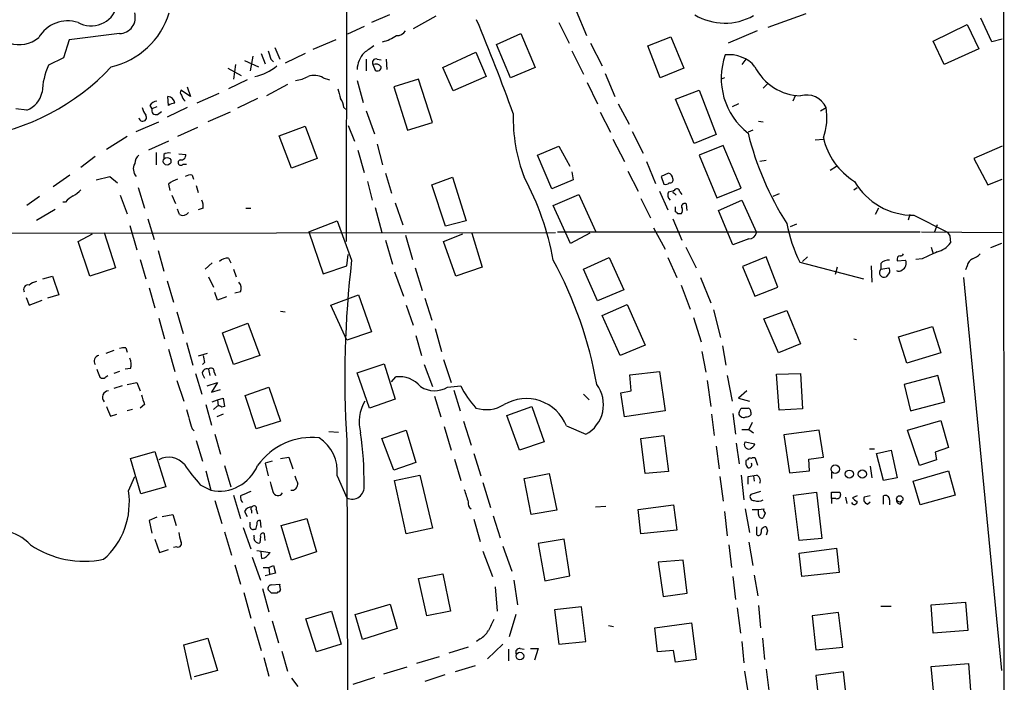
# Model space of a CAD drawing. Extents: x 19 to 1062, y 17 to 824.
# Drawn here: x 723 to 843, y 368 to 449 of the extents above; entities that cross this region are included whole.
import ezdxf

# ---------------------------------------------------------------- set-up
doc = ezdxf.new("R2010")
doc.units = 0
doc.header["$MEASUREMENT"] = 0
doc.layers.add('MAIN', color=5, linetype='CONTINUOUS')

msp = doc.modelspace()

# ---------------------------------------------------------------- linework, layer by layer
at = {"layer": 'MAIN'}
for p, q in [((843.28, 823.8067), (843.4493, 22.4367)), ((763.1007, 607.9913), (762.762, 421.9787)), ((790.956, 450.2573), (792.226, 447.2093)), ((768.096, 449.7493), (765.8947, 448.818)), ((773.7687, 449.58), (770.9747, 448.056)), ((814.4933, 448.2253), (819.15, 449.9187)), ((841.9253, 446.4473), (840.5707, 449.326)), ((764.9633, 448.31), (762.9313, 447.3787)), ((788.8393, 448.818), (790.1093, 446.278)), ((813.1387, 447.802), (809.5827, 446.278)), ((834.7287, 446.532), (838.8773, 448.564)), ((838.8773, 448.564), (840.3167, 445.6007)), ((728.8107, 446.7013), (728.1333, 444.5)), ((734.9913, 447.4633), (728.8107, 446.7013)), ((761.492, 446.7013), (758.698, 445.516)), ((781.2193, 446.1087), (784.1827, 447.4633)), ((784.1827, 447.4633), (785.9607, 443.3147)), ((799.7613, 445.9393), (802.5553, 447.04)), ((802.5553, 447.04), (804.164, 443.23)), ((843.1953, 446.786), (841.9253, 446.4473)), ((754.0413, 445.77), (754.634, 444.3307)), ((782.9127, 442.0447), (781.2193, 446.1087)), ((792.734, 446.278), (794.1733, 443.484)), ((801.2853, 442.0447), (799.7613, 445.9393)), ((836.0833, 443.6533), (834.7287, 446.532)), ((840.3167, 445.6007), (836.0833, 443.6533)), ((728.1333, 444.5), (726.2707, 443.5687)), ((750.316, 444.1613), (752.0093, 443.3993)), ((751.332, 444.6693), (750.9933, 442.8913)), ((752.348, 445.008), (752.856, 443.738)), ((753.5333, 444.3307), (753.872, 443.992)), ((757.7667, 445.008), (755.3113, 443.8227)), ((765.2173, 444.3307), (765.2173, 442.8913)), ((766.572, 444.3307), (767.08, 444.246)), ((767.6727, 444.3307), (767.7573, 443.0607)), ((774.6153, 443.3147), (778.6793, 445.1773)), ((778.6793, 445.1773), (779.9493, 442.214)), ((790.448, 445.3467), (791.8873, 442.468)), ((811.784, 444.3307), (811.276, 443.6533)), ((748.284, 443.23), (749.8927, 442.2987)), ((749.2153, 443.6533), (748.9613, 441.8753)), ((766.064, 443.6533), (766.318, 442.976)), ((775.8853, 440.436), (774.6153, 443.3147)), ((785.9607, 443.3147), (782.9127, 442.0447)), ((804.164, 443.23), (801.2853, 442.0447)), ((750.6547, 441.7907), (748.3687, 440.69)), ((759.968, 442.0447), (760.73, 441.7907)), ((771.652, 441.8753), (768.604, 440.944)), ((773.3453, 436.5413), (771.652, 441.8753)), ((779.9493, 442.214), (775.8853, 440.436)), ((794.512, 442.5527), (795.6973, 439.7587)), ((809.1593, 442.0447), (808.736, 441.8753)), ((743.2887, 440.944), (743.712, 439.7587)), ((755.5653, 441.198), (753.0253, 439.8433)), ((764.1167, 441.706), (764.8787, 438.9967)), ((768.604, 440.944), (770.2973, 435.61)), ((792.3107, 441.452), (793.5807, 438.8273)), ((813.9007, 440.7747), (814.4087, 441.2827)), ((741.0027, 438.658), (740.918, 439.7587)), ((743.712, 439.7587), (742.5267, 440.5207)), ((747.1833, 440.0973), (744.474, 438.912)), ((751.9247, 439.5047), (749.4693, 438.3193)), ((803.148, 439.42), (806.0267, 440.5207)), ((805.434, 434.0013), (803.148, 439.42)), ((806.0267, 440.5207), (808.1433, 435.102)), ((817.7953, 439.8433), (817.5413, 439.166)), ((723.646, 438.0653), (722.2913, 438.2347)), ((738.7167, 438.658), (738.9707, 438.2347)), ((739.5633, 438.4887), (738.9707, 438.2347)), ((743.2887, 438.404), (740.8333, 437.2187)), ((762.508, 438.404), (762.8467, 438.0653)), ((796.1207, 438.8273), (797.4753, 436.372)), ((810.8527, 438.8273), (810.0907, 438.4887)), ((820.928, 437.9807), (821.6053, 438.404)), ((739.648, 437.5573), (740.156, 437.896)), ((748.538, 437.8113), (745.8287, 436.626)), ((765.2173, 437.9807), (766.2333, 435.1867)), ((793.9193, 437.8113), (795.1893, 435.356)), ((737.0233, 435.4407), (739.8173, 436.626)), ((744.5587, 435.9487), (742.1033, 434.848)), ((754.5493, 434.9327), (757.7667, 436.118)), ((757.7667, 436.118), (759.206, 432.1387)), ((763.016, 436.2027), (763.778, 434.2553)), ((770.2973, 435.61), (773.3453, 436.5413)), ((813.308, 436.7107), (813.9007, 436.626)), ((735.9227, 434.848), (733.3827, 433.2393)), ((756.0733, 430.9533), (754.5493, 434.9327)), ((795.4433, 434.5093), (796.8827, 431.8)), ((797.814, 435.4407), (799.1687, 432.816)), ((808.1433, 435.102), (805.434, 434.0013)), ((812.6307, 435.61), (812.038, 435.356)), ((820.2507, 434.4247), (821.2667, 434.5093)), ((741.0027, 434.2553), (738.5473, 433.1547)), ((766.572, 433.9167), (767.2493, 431.3767)), ((786.2147, 432.562), (788.8393, 433.6627)), ((788.8393, 433.6627), (790.194, 431.2073)), ((808.99, 433.7473), (806.0267, 432.562)), ((811.1913, 428.498), (808.99, 433.7473)), ((843.1953, 433.6627), (839.724, 432.1387)), ((732.028, 432.3927), (730.25, 431.038)), ((739.4787, 432.9007), (739.4787, 431.3767)), ((740.41, 432.6467), (740.41, 432.1387)), ((742.2727, 432.7313), (743.1193, 432.6467)), ((759.206, 432.1387), (756.0733, 430.9533)), ((764.2013, 433.1547), (764.9633, 430.4453)), ((787.9927, 428.4133), (786.2147, 432.562)), ((806.0267, 432.562), (808.228, 427.3127)), ((839.724, 432.1387), (841.4173, 428.9213)), ((742.7807, 431.4613), (743.204, 431.4613)), ((799.592, 431.8), (800.6927, 429.0907)), ((814.2393, 431.8847), (813.4773, 431.8)), ((822.1133, 430.6993), (822.8753, 431.2073)), ((728.8953, 430.1067), (726.8633, 428.6673)), ((732.1127, 429.514), (733.806, 429.9373)), ((733.806, 429.9373), (734.7373, 429.1753)), ((743.8813, 430.1067), (744.0507, 429.5987)), ((767.588, 430.3607), (768.35, 427.9053)), ((773.2607, 428.9213), (775.8007, 429.8527)), ((775.8007, 429.8527), (777.494, 424.5187)), ((790.448, 430.53), (790.6173, 429.514)), ((797.306, 430.6147), (798.576, 428.1593)), ((802.3013, 430.3607), (801.37, 429.9373)), ((801.37, 429.9373), (801.7087, 429.006)), ((737.2773, 428.5827), (738.0393, 426.0427)), ((741.0027, 429.006), (741.172, 428.244)), ((744.3893, 428.8367), (744.6433, 427.99)), ((765.3867, 429.3447), (765.9793, 427.0587)), ((774.954, 423.8413), (773.2607, 428.9213)), ((790.6173, 429.514), (787.9927, 428.4133)), ((808.228, 427.3127), (811.1913, 428.498)), ((824.992, 428.3287), (825.4153, 428.5827)), ((841.4173, 428.9213), (843.1953, 429.5987)), ((725.17, 427.482), (723.646, 426.3813)), ((735.076, 427.6513), (735.9227, 425.3653)), ((741.426, 427.6513), (741.8493, 426.6353)), ((788.162, 426.3813), (791.2947, 427.736)), ((791.2947, 427.736), (793.3267, 423.2487)), ((801.2007, 428.1593), (802.2167, 425.8733)), ((802.3013, 428.0747), (802.9787, 428.244)), ((802.9787, 427.9053), (803.2327, 427.6513)), ((803.656, 428.0747), (803.91, 427.736)), ((815.848, 427.8207), (815.086, 427.482)), ((728.3873, 426.8047), (728.0487, 426.8047)), ((766.318, 426.1273), (767.1647, 423.0793)), ((768.7733, 426.72), (769.7047, 424.0107)), ((790.2787, 421.7247), (788.162, 426.3813)), ((798.9147, 427.228), (800.1, 424.8573)), ((803.148, 425.6193), (803.148, 426.212)), ((804.5873, 425.7887), (804.5027, 426.5507)), ((808.3973, 425.7887), (811.276, 427.0587)), ((811.276, 427.0587), (813.054, 423.0793)), ((724.8313, 424.6033), (727.1173, 425.958)), ((742.3573, 425.2807), (742.1033, 425.958)), ((745.236, 426.0427), (744.6433, 425.8733)), ((750.4853, 426.0427), (751.078, 426.0427)), ((803.8253, 425.3653), (803.402, 425.3653)), ((810.1753, 421.5553), (808.3973, 425.7887)), ((828.04, 426.0427), (827.6167, 425.2807)), ((831.85, 425.2807), (831.6807, 424.6033)), ((832.358, 425.196), (836.422, 423.164)), ((736.2613, 423.926), (737.108, 420.9627)), ((738.4627, 424.7727), (739.2247, 422.2327)), ((758.19, 423.164), (761.6613, 424.5187)), ((761.6613, 424.5187), (763.4393, 419.6927)), ((777.494, 424.5187), (774.954, 423.8413)), ((800.4387, 423.672), (801.878, 421.0473)), ((802.8093, 424.7727), (803.91, 422.148)), ((817.9647, 424.0953), (817.2027, 423.7567)), ((835.2367, 424.0107), (834.898, 423.164)), ((664.3793, 422.91), (788.416, 423.0793)), ((729.9113, 421.9787), (731.6893, 422.91)), ((733.1287, 423.0793), (734.4833, 418.7613)), ((758.19, 423.164), (759.968, 417.9993)), ((770.0433, 422.7407), (770.89, 419.7773)), ((774.7, 421.9787), (777.0707, 422.91)), ((778.1713, 422.9947), (779.4413, 418.846)), ((788.67, 423.164), (833.12, 423.164)), ((792.6493, 422.9947), (790.2787, 421.7247)), ((833.2893, 423.164), (843.1953, 423.0793)), ((836.7607, 422.656), (836.8453, 421.8093)), ((731.3507, 417.7453), (729.9113, 421.9787)), ((767.588, 422.148), (768.4347, 419.1847)), ((776.224, 417.7453), (774.7, 421.9787)), ((804.418, 421.3013), (805.688, 418.7613)), ((812.1227, 422.3173), (810.1753, 421.5553)), ((834.4747, 421.3013), (834.7287, 420.4547)), ((843.1107, 421.7247), (841.756, 421.2167)), ((739.7327, 420.878), (740.41, 418.338)), ((762.8467, 419.0153), (763.016, 420.37)), ((791.8873, 418.592), (795.02, 420.0313)), ((795.02, 420.0313), (796.798, 416.052)), ((802.2167, 420.0313), (803.3173, 417.576)), ((814.2393, 420.116), (811.3607, 418.9307)), ((815.6787, 416.3907), (814.2393, 420.116)), ((819.3193, 420.116), (818.7267, 419.5233)), ((737.5313, 419.7773), (738.2087, 417.4067)), ((746.3367, 419.354), (745.49, 418.592)), ((748.3687, 419.9467), (748.6227, 419.354)), ((759.968, 417.9993), (762.8467, 419.0153)), ((779.4413, 418.846), (776.224, 417.7453)), ((811.3607, 418.9307), (812.8847, 415.29)), ((818.388, 419.4387), (826.1773, 417.4067)), ((822.96, 418.846), (822.706, 417.9147)), ((827.1087, 419.0153), (827.1933, 416.9833)), ((828.294, 419.2693), (828.294, 418.592)), ((830.326, 419.862), (830.326, 419.608)), ((830.326, 419.608), (831.342, 419.6927)), ((833.374, 419.862), (832.612, 419.7773)), ((838.8773, 419.0153), (838.708, 418.5073)), ((725.5933, 417.4067), (726.7787, 417.7453)), ((726.7787, 417.7453), (727.5407, 415.4593)), ((734.4833, 418.7613), (731.3507, 417.7453)), ((745.9133, 417.6607), (746.506, 416.3907)), ((748.9613, 418.592), (749.3, 417.6607)), ((768.6887, 418.2533), (769.7893, 415.29)), ((771.2287, 418.7613), (772.0753, 415.9673)), ((793.5807, 414.6973), (791.8873, 418.592)), ((828.294, 418.592), (829.31, 418.7613)), ((829.3947, 418.1687), (828.9713, 417.6607)), ((740.8333, 417.1527), (741.5953, 414.528)), ((803.8253, 416.6447), (804.926, 413.6813)), ((806.196, 417.576), (807.466, 414.4433)), ((812.8847, 415.29), (815.6787, 416.3907)), ((838.454, 417.576), (843.1107, 369.4007)), ((727.5407, 415.4593), (726.186, 415.036)), ((738.632, 416.306), (739.3093, 413.8507)), ((747.014, 414.782), (746.6753, 415.7133)), ((748.1147, 415.2053), (747.014, 414.782)), ((749.808, 415.798), (749.1307, 415.6287)), ((760.8993, 414.1893), (764.286, 415.4593)), ((764.286, 415.4593), (765.8947, 410.8873)), ((796.798, 416.052), (793.5807, 414.6973)), ((723.5613, 415.1207), (723.9, 414.1893)), ((723.9, 414.1893), (725.5087, 414.782)), ((762.8467, 409.8713), (760.8993, 414.1893)), ((770.128, 414.1893), (770.9747, 411.734)), ((772.414, 415.036), (773.2607, 412.3267)), ((794.1733, 412.9193), (797.2213, 414.274)), ((797.2213, 414.274), (799.4227, 409.2787)), ((742.0187, 413.3427), (742.7807, 410.718)), ((754.7187, 413.4273), (755.3113, 413.3427)), ((796.3747, 408.0087), (794.1733, 412.9193)), ((807.8047, 413.5967), (808.6513, 410.21)), ((813.9853, 412.496), (816.7793, 413.512)), ((816.7793, 413.512), (818.4727, 409.448)), ((739.8173, 412.5807), (740.4947, 410.0407)), ((747.6067, 410.8027), (750.7393, 411.988)), ((750.7393, 411.988), (752.1787, 408.0087)), ((805.3493, 412.6653), (806.2807, 409.702)), ((815.7633, 408.3473), (813.9853, 412.496)), ((830.4953, 410.2947), (834.644, 411.5647)), ((834.644, 411.5647), (835.66, 408.3473)), ((748.9613, 406.908), (747.6067, 410.8027)), ((765.8947, 410.8873), (762.8467, 409.8713)), ((771.3133, 410.464), (771.9907, 408.0087)), ((773.684, 411.3107), (774.446, 408.5167)), ((743.204, 409.6173), (743.966, 406.8233)), ((799.4227, 409.2787), (796.3747, 408.0087)), ((808.9053, 409.194), (809.3287, 406.8233)), ((818.4727, 409.448), (815.7633, 408.3473)), ((824.992, 410.0407), (825.3307, 409.956)), ((831.5113, 407.0773), (830.4953, 410.2947)), ((734.314, 408.6013), (733.298, 408.2627)), ((735.7533, 408.94), (735.9227, 408.432)), ((741.0027, 408.7707), (741.7647, 406.0613)), ((745.744, 408.2627), (744.6433, 407.924)), ((752.1787, 408.0087), (748.9613, 406.908)), ((806.3653, 408.5167), (806.8733, 405.9767)), ((835.66, 408.3473), (831.5113, 407.0773)), ((745.4053, 407.162), (745.1513, 406.908)), ((764.1167, 405.892), (767.4187, 406.9927)), ((767.4187, 406.9927), (768.7733, 402.6747)), ((772.3293, 406.908), (773.3453, 404.1987)), ((774.7, 407.5007), (775.6313, 404.7067)), ((733.298, 405.384), (733.552, 405.5533)), ((734.9913, 406.0613), (734.314, 405.8073)), ((736.346, 406.4), (735.6687, 406.3153)), ((744.3047, 405.8073), (745.0667, 403.2673)), ((745.1513, 405.7227), (745.4053, 405.2147)), ((745.9133, 406.3153), (746.0827, 405.5533)), ((746.5907, 405.9767), (746.76, 405.5533)), ((765.6407, 401.574), (764.1167, 405.892)), ((797.56, 405.638), (801.2007, 406.0613)), ((797.7293, 403.6907), (797.56, 405.638)), ((801.2007, 406.0613), (801.878, 401.2353)), ((809.498, 405.5533), (810.0907, 402.4207)), ((815.5093, 405.7227), (818.4727, 405.8073)), ((815.848, 401.32), (815.5093, 405.7227)), ((818.4727, 405.8073), (818.7267, 401.4893)), ((835.3213, 405.5533), (831.1727, 404.4527)), ((836.168, 402.336), (835.3213, 405.5533)), ((735.9227, 404.4527), (737.108, 404.7067)), ((737.108, 404.7067), (737.5313, 403.6907)), ((742.0187, 404.9607), (742.8653, 402.4207)), ((745.744, 404.2833), (747.014, 404.7067)), ((747.014, 404.7067), (746.252, 403.5213)), ((768.35, 404.7913), (768.858, 405.384)), ((807.0427, 404.9607), (807.466, 401.7433)), ((831.1727, 404.4527), (831.9347, 401.2353)), ((735.33, 404.2833), (734.314, 403.9447)), ((746.252, 403.5213), (747.3527, 403.86)), ((750.4007, 403.098), (753.2793, 404.114)), ((753.2793, 404.114), (754.7187, 399.9653)), ((775.208, 404.114), (776.8167, 404.2833)), ((775.97, 403.7753), (776.732, 401.2353)), ((791.8873, 403.2673), (792.5647, 402.59)), ((796.4593, 403.4367), (797.7293, 403.6907)), ((796.8827, 400.4733), (796.4593, 403.4367)), ((811.8687, 403.6907), (810.8527, 402.7593)), ((738.0393, 401.9973), (737.5313, 401.574)), ((745.5747, 401.9973), (746.252, 399.4573)), ((746.3367, 402.336), (747.014, 402.59)), ((747.014, 402.59), (747.6913, 402.7593)), ((747.014, 402.59), (747.0987, 401.828)), ((747.6913, 402.7593), (747.8607, 401.7433)), ((751.7553, 399.034), (750.4007, 403.098)), ((768.7733, 402.6747), (765.6407, 401.574)), ((773.5993, 403.0133), (774.3613, 400.4733)), ((810.8527, 402.7593), (812.2073, 402.4207)), ((831.9347, 401.2353), (836.168, 402.336)), ((733.8907, 400.558), (734.6527, 400.812)), ((736.6, 401.4047), (735.9227, 401.2353)), ((746.9293, 401.7433), (746.506, 401.4047)), ((747.6913, 400.812), (746.9293, 400.4733)), ((747.8607, 401.7433), (747.522, 401.6587)), ((782.4893, 400.6427), (785.5373, 401.7433)), ((785.5373, 401.7433), (787.0613, 397.4253)), ((801.878, 401.2353), (796.8827, 400.4733)), ((807.5507, 400.812), (807.8893, 398.1873)), ((810.1753, 400.8967), (810.514, 398.3567)), ((810.9373, 401.066), (811.1913, 401.574)), ((812.3767, 401.066), (812.3767, 400.7273)), ((818.7267, 401.4893), (815.848, 401.32)), ((754.7187, 399.9653), (751.7553, 399.034)), ((777.1553, 399.9653), (778.0867, 397.002)), ((784.0133, 396.4093), (782.4893, 400.6427)), ((812.546, 399.796), (812.1227, 398.9493)), ((831.596, 398.8647), (835.66, 400.05)), ((835.66, 400.05), (836.5913, 396.748)), ((743.8813, 399.034), (744.1353, 398.78)), ((746.6753, 398.3567), (747.3527, 395.9013)), ((760.6453, 398.6953), (761.8307, 398.6107)), ((767.1647, 397.8487), (770.128, 398.8647)), ((770.128, 398.8647), (771.3133, 394.8853)), ((774.7847, 399.288), (775.6313, 396.4093)), ((789.7707, 399.3727), (792.1413, 398.3567)), ((811.276, 398.9493), (812.1227, 398.9493)), ((812.1227, 398.9493), (812.7153, 398.526)), ((820.7587, 398.8647), (816.4407, 398.272)), ((821.2667, 395.5627), (820.7587, 398.8647)), ((833.0353, 394.5467), (831.596, 398.8647)), ((744.3893, 397.5947), (745.1513, 395.0547)), ((762.8467, 397.5947), (763.1853, 245.9567)), ((768.604, 393.954), (767.1647, 397.8487)), ((787.0613, 397.4253), (784.0133, 396.4093)), ((798.9147, 397.8487), (801.7087, 398.1873)), ((799.4227, 393.5307), (798.9147, 397.8487)), ((801.7087, 398.1873), (802.3013, 393.7847)), ((810.5987, 397.256), (810.9373, 394.716)), ((811.6993, 397.4253), (812.8847, 397.1713)), ((816.4407, 398.272), (817.118, 393.6153)), ((736.346, 395.3933), (739.3093, 396.24)), ((739.3093, 396.24), (740.664, 391.922)), ((778.4253, 395.986), (779.272, 393.2767)), ((808.1433, 396.9173), (808.482, 394.1233)), ((826.9393, 396.5787), (827.532, 396.5787)), ((827.786, 395.986), (829.564, 396.4093)), ((828.6327, 392.684), (827.786, 395.986)), ((829.564, 396.4093), (830.326, 393.0227)), ((836.5913, 396.748), (834.9827, 396.1553)), ((834.9827, 396.1553), (835.152, 395.224)), ((737.616, 391.0753), (736.346, 395.3933)), ((753.7027, 395.0547), (752.856, 394.8007)), ((752.856, 394.8007), (753.1947, 393.2767)), ((754.7187, 395.3933), (755.7347, 395.5627)), ((755.7347, 395.5627), (756.2427, 394.1233)), ((771.3133, 394.8853), (768.604, 393.954)), ((776.0547, 395.3087), (776.8167, 392.684)), ((811.9533, 395.224), (811.784, 395.1393)), ((813.2233, 394.5467), (812.9693, 395.3933)), ((819.4887, 395.3087), (821.2667, 395.5627)), ((819.5733, 393.8693), (819.4887, 395.3087)), ((835.152, 395.224), (833.0353, 394.5467)), ((745.5747, 393.8693), (746.1673, 391.4987)), ((747.8607, 394.5467), (748.6227, 391.922)), ((784.606, 392.938), (787.654, 393.5307)), ((787.654, 393.5307), (788.5853, 389.0433)), ((802.3013, 393.7847), (799.4227, 393.5307)), ((817.118, 393.6153), (819.5733, 393.8693)), ((822.2827, 393.7), (822.2827, 392.938)), ((827.024, 394.462), (827.1933, 393.0227)), ((832.2733, 392.5993), (836.5913, 393.8693)), ((836.5913, 393.8693), (837.438, 390.906)), ((736.092, 391.414), (736.854, 393.192)), ((761.6613, 393.2767), (762.8467, 390.5673)), ((768.6887, 392.684), (771.8213, 393.3613)), ((770.128, 386.1647), (768.6887, 392.684)), ((771.8213, 393.3613), (773.3453, 386.842)), ((779.526, 392.43), (780.4573, 389.382)), ((785.4527, 388.5353), (784.606, 392.938)), ((808.5667, 393.192), (808.99, 390.144)), ((811.1913, 393.3613), (811.53, 390.3133)), ((812.038, 392.2607), (812.038, 393.192)), ((812.7153, 393.2767), (812.8, 392.5993)), ((830.326, 393.0227), (828.6327, 392.684)), ((833.12, 389.7207), (832.2733, 392.5993)), ((740.664, 391.922), (737.616, 391.0753)), ((744.8973, 392.176), (746.1673, 391.4987)), ((813.562, 391.3293), (812.3767, 390.9907)), ((817.626, 390.906), (820.42, 391.2447)), ((820.42, 391.2447), (821.0973, 385.572)), ((822.2827, 390.4827), (822.2827, 391.2447)), ((823.2987, 391.2447), (823.3833, 390.906)), ((746.6753, 390.2287), (747.522, 387.4347)), ((748.9613, 390.906), (749.808, 388.0273)), ((818.3033, 385.318), (817.626, 390.906)), ((822.2827, 390.4827), (822.2827, 389.89)), ((822.7907, 390.4827), (822.2827, 390.4827)), ((823.976, 390.652), (824.1453, 389.89)), ((825.4153, 390.8213), (824.8227, 390.5673)), ((827.024, 390.8213), (826.262, 390.652)), ((826.6853, 389.8053), (827.024, 390.0593)), ((828.6327, 389.8053), (828.6327, 390.8213)), ((829.3947, 390.3133), (829.3947, 389.7207)), ((830.6647, 389.8053), (830.9187, 390.0593)), ((837.438, 390.906), (833.12, 389.7207)), ((750.316, 388.874), (750.6547, 388.2813)), ((751.1627, 389.0433), (751.1627, 388.7047)), ((751.7553, 389.128), (751.9247, 388.62)), ((788.5853, 389.0433), (785.4527, 388.5353)), ((793.3267, 389.4667), (794.5967, 389.5513)), ((798.576, 389.128), (802.894, 389.7207)), ((798.9147, 386.1647), (798.576, 389.128)), ((802.894, 389.7207), (803.3173, 386.588)), ((809.1593, 388.874), (809.498, 385.9107)), ((811.6993, 389.2127), (812.2073, 386.334)), ((812.546, 389.128), (813.308, 389.128)), ((813.308, 389.128), (813.9853, 389.2127)), ((813.308, 388.5353), (813.308, 389.128)), ((814.1547, 388.7047), (813.9007, 388.112)), ((739.5633, 388.1967), (738.632, 387.7733)), ((738.632, 387.7733), (738.9707, 386.2493)), ((740.2407, 388.2813), (741.5107, 388.5353)), ((741.5107, 388.5353), (741.934, 387.1807)), ((750.9933, 387.2653), (750.9933, 387.604)), ((752.348, 386.9267), (752.2633, 387.7733)), ((754.8033, 387.1807), (757.936, 388.0273)), ((757.936, 388.0273), (759.1213, 383.9633)), ((778.4253, 387.9427), (779.1873, 385.2333)), ((780.796, 388.366), (781.6427, 385.6567)), ((747.8607, 386.4187), (748.7073, 383.54)), ((750.1467, 386.9267), (751.078, 384.302)), ((751.6707, 386.6727), (751.4167, 386.6727)), ((756.0733, 382.9473), (754.8033, 387.1807)), ((773.3453, 386.842), (770.128, 386.1647)), ((803.3173, 386.588), (798.9147, 386.1647)), ((813.054, 387.0113), (813.054, 386.08)), ((814.4087, 386.5033), (814.2393, 385.9953)), ((739.3093, 385.4873), (739.902, 383.8787)), ((751.5013, 385.7413), (751.5013, 385.9953)), ((752.2633, 385.826), (752.1787, 385.064)), ((752.856, 385.318), (752.7713, 386.1647)), ((789.5167, 385.4873), (786.2993, 384.9793)), ((790.194, 381), (789.5167, 385.4873)), ((812.1227, 385.1487), (812.6307, 382.27)), ((821.0973, 385.572), (818.3033, 385.318)), ((739.902, 383.8787), (741.0027, 384.2173)), ((742.0187, 384.556), (741.5953, 384.4713)), ((751.84, 384.1327), (753.4487, 383.8787)), ((752.4327, 383.1167), (752.348, 383.9633)), ((759.1213, 383.9633), (756.0733, 382.9473)), ((779.526, 384.048), (780.7113, 380.9153)), ((781.9813, 384.6407), (783.082, 381.5927)), ((786.2993, 384.9793), (787.146, 380.4073)), ((809.6673, 384.81), (810.006, 382.016)), ((818.3033, 383.794), (822.8753, 384.3867)), ((822.8753, 384.3867), (823.214, 381.4233)), ((751.2473, 383.286), (752.2633, 380.492)), ((804.0793, 382.9473), (801.0313, 382.6933)), ((801.0313, 382.6933), (801.624, 378.46)), ((804.5873, 378.8833), (804.0793, 382.9473)), ((818.642, 380.9153), (818.3033, 383.794)), ((749.1307, 382.3547), (749.808, 379.984)), ((752.602, 382.016), (753.2793, 382.016)), ((753.2793, 382.016), (753.872, 382.27)), ((753.2793, 382.016), (753.364, 381.254)), ((753.872, 382.27), (754.126, 381.3387)), ((823.214, 381.4233), (818.642, 380.9153)), ((754.126, 381.3387), (752.856, 381)), ((771.652, 380.6613), (774.6153, 381.254)), ((772.668, 376.0893), (771.652, 380.6613)), ((774.6153, 381.254), (775.5467, 376.682)), ((783.336, 380.492), (783.7593, 377.444)), ((787.146, 380.4073), (790.194, 381)), ((810.1753, 380.9153), (810.514, 378.1213)), ((812.8, 381.0847), (813.2233, 378.5447)), ((752.5173, 379.476), (753.2793, 376.5973)), ((753.618, 378.8833), (753.1947, 379.3067)), ((753.618, 379.8993), (754.634, 379.984)), ((754.38, 379.0527), (754.2953, 378.8833)), ((781.05, 379.6453), (781.304, 376.682)), ((750.2313, 378.968), (751.078, 375.8353)), ((801.624, 378.46), (804.5873, 378.8833)), ((834.4747, 377.444), (838.708, 377.7827)), ((838.708, 377.7827), (838.962, 374.3113)), ((757.8513, 375.7507), (760.984, 376.682)), ((760.984, 376.682), (762.1693, 372.618)), ((763.8627, 376.2587), (768.1807, 377.5287)), ((768.1807, 377.5287), (769.0273, 374.5653)), ((775.5467, 376.682), (772.668, 376.0893)), ((791.6333, 377.19), (788.3313, 376.8513)), ((788.3313, 376.8513), (788.8393, 372.618)), ((792.1413, 372.9567), (791.6333, 377.19)), ((810.6833, 377.1053), (811.1067, 373.9727)), ((813.308, 377.3593), (813.562, 374.65)), ((828.294, 377.2747), (829.564, 377.2747)), ((834.7287, 373.9727), (834.4747, 377.444)), ((753.7027, 375.4967), (754.4647, 372.7873)), ((759.1213, 371.6867), (757.8513, 375.7507)), ((764.794, 373.2107), (763.8627, 376.2587)), ((783.59, 376.2587), (782.7433, 373.5493)), ((823.1293, 376.5127), (819.912, 376.0893)), ((819.912, 376.0893), (820.3353, 371.9407)), ((823.6373, 372.2793), (823.1293, 376.5127)), ((751.5013, 374.8193), (752.348, 371.856)), ((769.0273, 374.5653), (764.794, 373.2107)), ((794.9353, 374.904), (795.528, 374.8193)), ((800.608, 374.65), (805.0953, 375.2427)), ((800.9467, 371.6867), (800.608, 374.65)), ((805.0953, 375.2427), (805.688, 370.7553)), ((838.962, 374.3113), (834.7287, 373.9727)), ((742.8653, 372.5333), (745.8287, 373.38)), ((745.8287, 373.38), (747.014, 369.4007)), ((779.1873, 373.2953), (778.764, 372.9567)), ((788.8393, 372.618), (792.1413, 372.9567)), ((811.276, 372.9567), (811.53, 370.332)), ((813.816, 373.38), (814.07, 370.7553)), ((743.7967, 368.3), (742.8653, 372.5333)), ((754.888, 371.7713), (755.5653, 369.316)), ((762.1693, 372.618), (759.1213, 371.6867)), ((777.748, 372.2793), (775.3773, 371.5173)), ((781.9813, 372.618), (780.1187, 370.84)), ((782.6587, 372.0253), (782.6587, 370.586)), ((784.098, 372.11), (784.606, 372.0253)), ((785.368, 372.11), (786.2993, 372.11)), ((786.2993, 372.11), (785.876, 370.6707)), ((802.894, 371.856), (800.9467, 371.6867)), ((803.148, 370.4167), (802.894, 371.856)), ((820.3353, 371.9407), (823.6373, 372.2793)), ((752.6867, 371.0093), (753.2793, 368.7233)), ((774.192, 371.094), (771.398, 370.2473)), ((805.688, 370.7553), (803.148, 370.4167)), ((747.014, 369.4007), (744.1353, 368.6387)), ((770.2127, 369.824), (767.334, 368.9773)), ((778.5947, 369.9933), (776.1393, 369.2313)), ((814.2393, 369.57), (814.578, 366.9453)), ((834.4747, 369.9087), (839.0467, 370.2473)), ((834.8133, 366.522), (834.4747, 369.9087)), ((839.0467, 370.2473), (839.3007, 366.9453)), ((756.0733, 368.4693), (756.8353, 367.4533)), ((766.2333, 368.554), (763.6087, 367.7073)), ((774.8693, 368.8927), (772.414, 368.046)), ((811.6147, 369.316), (811.9533, 367.03)), ((823.722, 369.2313), (820.3353, 368.808)), ((820.3353, 368.808), (820.8433, 364.5747)), ((824.23, 364.998), (823.722, 369.2313))]:
    msp.add_line(p, q, dxfattribs=at)
for centre, radius in [((740.833, 431.8096), 0.4708), ((822.7236, 394.0811), 0.5133), ((824.4509, 393.478), 0.495), ((826.0457, 393.4783), 0.5035), ((830.6307, 390.4319), 0.3909), ((784.0742, 371.1786), 0.4671)]:
    msp.add_circle(centre, radius, dxfattribs=at)
for centre, radius, start, end in [((731.5241, 451.6371), 3.2478, 240.226236, 344.429239), ((728.6577, 444.8827), 4.1301, 72.330587, 149.878971), ((731.8927, 452.7736), 9.6028, 282.525443, 343.232634), ((734.9534, 449.4441), 1.9812, 271.096146, 16.395089), ((558.1077, 356.5348), 239.3074, 19.81138, 22.770542), ((809.1894, 455.866), 7.1336, 239.03156, 299.621449), ((768.9992, 448.4226), 1.2146, 267.333821, 329.273279), ((722.6951, 449.8311), 3.7394, 251.834931, 309.731415), ((765.8075, 451.914), 5.6536, 284.774873, 303.679387), ((977.2058, 149.1662), 364.1694, 125.419421, 125.648604), ((1007.3638, 529.4886), 267.7346, 198.316967, 198.54615), ((767.3489, 442.9064), 3.2359, 137.496079, 177.266867), ((766.4309, 443.9073), 0.4462, 71.569111, 214.694342), ((817.2226, 441.9771), 8.4762, 160.26915, 232.29054), ((809.7407, 440.771), 4.0979, 39.894722, 96.961826), ((713.5569, 462.3348), 27.8471, 278.068212, 317.15795), ((734.9692, 439.8224), 9.4709, 156.699255, 177.311154), ((750.4673, 448.1255), 6.0164, 280.716006, 309.513541), ((766.4027, 442.8492), 0.8726, 39.083348, 112.841617), ((766.6143, 443.34), 0.4694, 230.854032, 7.256717), ((818.5792, 446.1792), 6.3368, 206.020372, 269.037007), ((756.088, 445.7258), 4.05, 276.996217, 299.874557), ((758.8213, 439.7596), 2.5567, 63.351765, 106.263073), ((1058.2104, 524.7638), 308.1551, 195.83271, 196.061916), ((722.498, 440.9255), 3.0819, 291.869072, 347.65711), ((740.8756, 438.8696), 0.8901, 2.730291, 87.269709), ((742.8384, 440.2628), 0.4046, 140.395708, 235.850351), ((743.6539, 440.0087), 1.0457, 184.42602, 233.692259), ((759.3608, 437.8254), 3.1999, 10.417271, 31.654071), ((819.1813, 437.2568), 2.6818, 25.326664, 105.320889), ((740.0928, 438.8912), 2.3584, 191.922191, 216.975336), ((739.648, 438.0654), 1.1039, 94.400696, 147.530798), ((739.4702, 438.0568), 0.5302, 160.39633, 289.59349), ((741.8496, 437.3874), 1.527, 93.187323, 123.684864), ((814.6783, 437.1556), 7.0386, 339.396318, 10.216311), ((737.8323, 437.1859), 0.4732, 186.2974, 37.305783), ((803.294, 437.1153), 20.0496, 178.494677, 201.237307), ((848.4345, 444.271), 37.4927, 193.88884, 212.40258), ((829.6275, 436.623), 8.5839, 193.091424, 237.984075), ((738.322, 431.447), 1.4713, 130.728008, 176.141889), ((741.0449, 431.6734), 1.1621, 79.498468, 123.117088), ((742.5266, 432.562), 0.5987, 261.876665, 8.132809), ((738.1188, 430.8658), 1.4361, 151.728968, 220.283216), ((742.5044, 431.644), 0.3312, 100.858741, 326.525816), ((743.6698, 428.9634), 1.1627, 79.519291, 123.109188), ((753.175, 413.1495), 35.5936, 10.592976, 27.987266), ((801.9989, 429.6047), 0.8142, 5.539741, 68.198591), ((802.4773, 429.5296), 0.3659, 255.54976, 24.841863), ((743.1528, 426.3317), 3.4314, 107.809238, 128.798798), ((801.9204, 429.5985), 0.6292, 250.338213, 317.731211), ((832.3067, 433.57), 8.3741, 210.302535, 270.350996), ((730.7589, 424.8561), 3.0695, 117.982668, 140.592127), ((727.8796, 430.2756), 3.0674, 297.979423, 320.602432), ((803.0844, 427.6831), 0.8755, 153.432022, 225.495154), ((802.9787, 428.0747), 0.1693, 90, 270), ((803.2946, 428.0682), 0.3615, 1.030389, 150.903834), ((743.6275, 426.2968), 1.6284, 351.022983, 27.896356), ((803.3779, 425.8007), 0.6243, 315.77878, 31.541369), ((804.2487, 426.2797), 0.3714, 46.854644, 204.225635), ((742.7657, 426.0227), 0.847, 241.171424, 324.820116), ((803.1057, 425.323), 0.2993, 8.124688, 81.875312), ((834.8956, 427.6832), 18.4519, 190.944366, 206.539222), ((812.1778, 423.2), 0.8845, 266.428111, 352.156644), ((963.6028, 507.5926), 152.6537, 213.578079, 213.807241), ((834.574, 423.4032), 2.7748, 283.817392, 324.940484), ((830.6224, 419.9043), 0.2994, 81.878017, 188.121983), ((830.6224, 420.7509), 0.5518, 274.396316, 327.536771), ((1045.9853, -45.4006), 511.5397, 114.329827, 114.559004), ((838.6372, 422.3317), 2.6346, 290.380163, 314.566345), ((748.2611, 418.5841), 1.3669, 85.484912, 136.597807), ((886.9119, 405.3246), 124.3058, 173.362531, 183.565213), ((743.8661, 395.6357), 50.407, 10.073779, 28.506282), ((829.2871, 418.3301), 1.3668, 85.484912, 136.597807), ((830.5644, 419.3021), 0.8702, 294.025999, 26.671056), ((840.1328, 418.7051), 1.2933, 116.551182, 166.121711), ((828.7221, 418.1914), 0.5863, 136.900635, 295.153271), ((828.4629, 418.3379), 0.947, 349.708141, 26.556934), ((830.53, 418.8651), 0.5283, 236.872464, 317.370301), ((723.8062, 416.0796), 0.5728, 80.575498, 209.442198), ((725.3174, 414.7624), 2.3563, 101.905565, 126.980293), ((748.7495, 416.2515), 1.1516, 336.807943, 39.453935), ((732.5699, 407.3313), 0.6877, 99.930759, 217.994834), ((735.5415, 407.3751), 1.5791, 82.29219, 110.390429), ((956.9666, 449.9045), 215.8358, 191.192712, 191.421926), ((734.7458, 406.9311), 1.686, 341.6392, 25.992097), ((944.0079, 490.5635), 227.9506, 201.690314, 201.919506), ((745.6804, 405.8285), 0.5396, 64.432122, 191.30785), ((746.215, 406.0719), 0.3876, 345.780898, 141.10474), ((732.9428, 405.6582), 0.4488, 204.977557, 322.333315), ((769.2732, 401.9401), 3.4688, 40.625301, 96.874457), ((790.2103, 401.9843), 4.1095, 298.026724, 36.915906), ((733.7056, 402.8923), 0.8014, 94.932268, 223.958557), ((1034.2198, 487.2399), 308.2032, 195.826966, 196.056149), ((773.6252, 406.8161), 3.1315, 236.701689, 300.360348), ((787.1603, 409.3995), 11.5397, 206.318136, 222.698024), ((769.7394, 399.8283), 5.36, 151.075593, 194.061651), ((779.9554, 405.5547), 4.1802, 252.225617, 301.679067), ((784.8363, 397.4205), 5.3066, 21.585271, 120.403794), ((1029.9826, 528.1596), 322.4168, 203.084589, 203.313756), ((1336.2337, 569.5489), 616.4063, 195.8298469, 196.0590235), ((747.1872, 401.4316), 0.4046, 34.149649, 129.604292), ((811.276, 400.8967), 0.3787, 153.441716, 243.441716), ((811.6147, 613.2238), 211.6502, 269.885381, 270.114592), ((811.7244, 401.4308), 0.9594, 273.561805, 312.837328), ((811.9279, 401.1337), 0.4539, 351.421795, 75.960695), ((811.4948, 400.9109), 0.5245, 222.280302, 303.459819), ((727.4117, 392.8523), 37.5593, 358.839034, 8.688346), ((758.6308, 389.7019), 8.2731, 84.247646, 144.153894), ((756.7127, 393.786), 4.9747, 354.123922, 56.478275), ((812.1154, 397.0859), 0.5371, 140.796931, 289.197408), ((811.5723, 397.8912), 1.4969, 298.737847, 331.253601), ((741.0322, 393.0701), 2.4729, 39.14758, 119.425024), ((812.715, 394.8853), 0.965, 164.739674, 217.882794), ((812.2919, 395.0547), 0.3786, 63.421413, 153.434949), ((812.1227, 394.6313), 0.3786, 243.421413, 26.578587), ((812.7153, 395.0548), 0.4232, 53.116564, 126.883436), ((760.0833, 406.2199), 20.6844, 214.073585, 222.76242), ((747.2162, 396.4791), 5.0897, 258.106994, 337.686424), ((1049.9678, 476.5719), 308.2032, 195.826966, 196.056149), ((756.1037, 392.2222), 0.7326, 260.968417, 3.012376), ((1010.6658, 477.4186), 267.7346, 198.316967, 198.54615), ((770.2217, 647.2726), 257.4986, 279.345895, 279.575081), ((812.7884, 392.6545), 0.7551, 335.827956, 69.404877), ((726.9424, 389.9959), 9.2588, 311.224055, 8.810195), ((877.4429, 73.5756), 341.9583, 111.686821, 111.916004), ((754.4141, 391.4837), 0.6455, 193.838198, 329.908376), ((763.524, 391.8584), 1.458, 242.318881, 9.191631), ((1158.4937, 517.8212), 401.6097, 198.320357, 198.54954), ((822.7907, 645.2445), 254.0003, 269.885409, 270.114592), ((751.3097, 390.8104), 1.5017, 179.584129, 213.813876), ((778.4816, 389.8617), 0.7597, 164.92479, 238.68055), ((812.7407, 390.6944), 0.4694, 140.854032, 277.256717), ((813.2613, 391.4293), 1.2862, 248.981999, 299.810081), ((822.9282, 390.9166), 0.4552, 252.416941, 358.665732), ((825.0646, 390.1077), 0.3526, 202.157429, 5.909485), ((825.7546, 391.2454), 1.1525, 216.041628, 252.877899), ((826.8448, 390.4142), 0.6294, 157.803057, 255.321301), ((828.8443, 390.3133), 0.5503, 0, 112.613458), ((830.6835, 390.2663), 0.4614, 163.41494, 267.66472), ((751.1988, 388.5148), 0.9531, 87.08326, 157.859223), ((751.3109, 389.2338), 0.2414, 105.273852, 232.11877), ((751.5013, 389.2973), 0.3053, 326.315138, 146.299523), ((814.324, 389.0434), 0.3787, 153.441716, 243.441716), ((752.1645, 387.4488), 0.3392, 73.066164, 196.933836), ((813.7314, 388.5015), 0.4247, 175.43576, 293.492649), ((719.9889, 381.0657), 5.538, 42.540445, 117.109175), ((745.4222, 386.4811), 3.1529, 182.674103, 203.313364), ((751.4272, 387.1278), 0.4552, 162.416941, 268.678315), ((921.0626, 344.6908), 174.5167, 165.851148, 166.080355), ((752.5596, 385.9319), 0.3147, 47.717737, 199.667298), ((813.3157, 386.2879), 0.3342, 218.46437, 7.928861), ((814.2064, 386.4422), 0.5701, 86.69138, 190.94133), ((941.3239, 429.1073), 133.8752, 198.327138, 198.556321), ((742.1598, 384.9793), 0.4462, 251.565051, 34.694341), ((751.8401, 385.572), 0.3787, 153.44848, 243.428183), ((752.0094, 385.4028), 0.3787, 206.585347, 296.551521), ((730.6738, 394.6077), 11.8159, 236.016611, 281.571738), ((752.1274, 384.5821), 1.4969, 281.768601, 331.971194), ((753.6368, 379.4384), 0.4613, 92.335786, 196.588605), ((754.4224, 379.349), 0.2993, 261.856362, 8.124688), ((755.5643, 379.8145), 0.9456, 169.674018, 206.58673), ((753.9566, 209.5334), 169.3502, 89.885409, 90.114558), ((1119.2367, 205.6288), 378.6785, 153.318672, 153.547842), ((778.2133, 375.2853), 2.2156, 296.079309, 333.920691), ((784.0496, 371.6172), 0.4952, 84.390726, 201.872304)]:
    msp.add_arc(centre, radius, start, end, dxfattribs=at)

doc.saveas('drawing.dxf')
